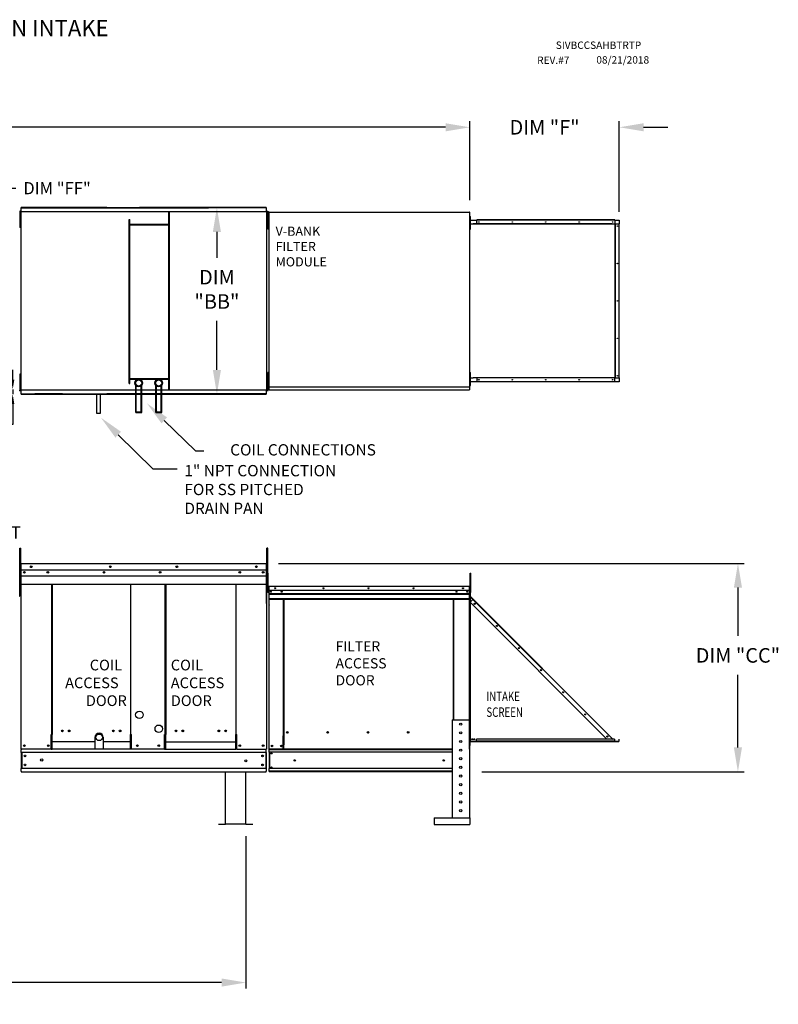
# Model space of a CAD drawing. Units: inches. Extents: x -1 to 974, y -211 to 0.
# Drawn here: x 161 to 254, y -122 to 0 of the extents above; entities that cross this region are included whole.
import ezdxf

# ---------------------------------------------------------------- set-up
doc = ezdxf.new("R2010")
doc.units = ezdxf.units.IN
doc.header["$LTSCALE"] = 4
doc.header["$MEASUREMENT"] = 0
doc.styles.add('BOLD', font='ROMAND.SHX')
doc.styles.add('SLDTEXTSTYLE0', font='txt', dxfattribs={"width": 0.75})
doc.dimstyles.new('MOD', dxfattribs={"dimscale": 1.5, "dimtxt": 1.2, "dimasz": 2, "dimexe": 0.5, "dimexo": 1, "dimgap": 1, "dimtad": 0, "dimtih": 1, "dimtoh": 1, "dimdec": 4, "dimlfac": 1.333333, "dimzin": 0, "dimdsep": 46, "dimtxsty": 'Standard', "dimcen": 0.09, "dimdle": 0.125, "dimadec": 0, "dimazin": 0, "dimtfac": 1, "dimtdec": 4, "dimtix": 1, "dimtofl": 0, "dimtmove": 0, "dimatfit": 3, "dimfxl": 1, "dimfrac": 2, "dimtolj": 1, "dimtzin": 0, "dimarcsym": 0})
doc.dimstyles.get("Standard").update_dxf_attribs({"dimtxt": 1.2, "dimasz": 1, "dimexe": 0.18, "dimexo": 0.0625, "dimgap": 0.09, "dimtad": 0, "dimtih": 1, "dimtoh": 1, "dimzin": 0, "dimdsep": 46, "dimtxsty": 'Standard', "dimcen": 0.09, "dimadec": 0, "dimazin": 0, "dimtfac": 1, "dimtmove": 0, "dimatfit": 3, "dimfxl": 1, "dimtolj": 1, "dimtzin": 0, "dimarcsym": 0})

# ---------------------------------------------------------------- blocks, each defined once
blk = doc.blocks.new('*D16')
at = {"color": 0, "lineweight": -2, "transparency": 16777216}
for p, q in [((84.1, -18.9), (84.1, -12.51)), ((87.1, -13.26), (128.76, -13.26)), ((213.41, -13.26), (141.96, -13.26)), ((216.41, -22.25), (216.41, -12.51))]:
    blk.add_line(p, q, dxfattribs=at)
at = {"color": 0, "transparency": 16777216}
for points in [[(87.1, -12.76), (87.1, -13.76), (84.1, -13.26)], [(213.41, -12.76), (213.41, -13.76), (216.41, -13.26)]]:
    blk.add_solid(points, dxfattribs=at)
at = {"layer": 'DEFPOINTS', "color": 0, "transparency": 16777216}
for p in [(216.41, -13.26), (84.1, -20.4), (216.41, -23.75)]:
    blk.add_point(p, dxfattribs=at)
at = {"color": 0, "transparency": 16777216, "insert": (135.36, -13.26), "char_height": 1.8, "attachment_point": 5}
blk.add_mtext('\\A1;DIM "A"', dxfattribs=at)
blk = doc.blocks.new('*D18')
at = {"color": 0, "lineweight": -2, "transparency": 16777216}
for p, q in [((188.79, -100.77), (188.79, -119.57)), ((60.31, -100.93), (60.31, -119.57)), ((63.31, -118.82), (134.84, -118.82)), ((185.79, -118.82), (148.04, -118.82))]:
    blk.add_line(p, q, dxfattribs=at)
at = {"color": 0, "transparency": 16777216}
for points in [[(63.31, -118.32), (63.31, -119.32), (60.31, -118.82)], [(185.79, -118.32), (185.79, -119.32), (188.79, -118.82)]]:
    blk.add_solid(points, dxfattribs=at)
at = {"layer": 'DEFPOINTS', "color": 0, "transparency": 16777216}
for p in [(60.31, -99.43), (188.79, -99.27), (188.79, -118.82)]:
    blk.add_point(p, dxfattribs=at)
at = {"color": 0, "transparency": 16777216, "insert": (141.44, -118.82), "char_height": 1.8, "attachment_point": 5}
blk.add_mtext('\\A1;DIM "N"', dxfattribs=at)
blk = doc.blocks.new('*D15')
at = {"color": 0, "lineweight": -2, "transparency": 16777216}
for p, q in [((213.41, -13.26), (210.41, -13.26)), ((216.41, -22.25), (216.41, -12.51)), ((234.85, -23.68), (234.85, -12.51)), ((237.85, -13.26), (240.85, -13.26))]:
    blk.add_line(p, q, dxfattribs=at)
at = {"color": 0, "transparency": 16777216}
for points in [[(213.41, -12.76), (213.41, -13.76), (216.41, -13.26)], [(237.85, -12.76), (237.85, -13.76), (234.85, -13.26)]]:
    blk.add_solid(points, dxfattribs=at)
at = {"layer": 'DEFPOINTS', "color": 0, "transparency": 16777216}
for p in [(234.85, -13.26), (216.41, -23.75), (234.85, -25.18)]:
    blk.add_point(p, dxfattribs=at)
at = {"color": 0, "transparency": 16777216, "insert": (225.63, -13.26), "char_height": 1.8, "attachment_point": 5}
blk.add_mtext('\\A1;DIM "F"', dxfattribs=at)
blk = doc.blocks.new('*D13')
at = {"color": 0, "lineweight": -2, "transparency": 16777216}
for p, q in [((189.79, -23.18), (184.46, -23.18)), ((185.21, -26.18), (185.21, -29.36)), ((185.21, -43.2), (185.21, -37.16)), ((189.79, -46.2), (184.46, -46.2))]:
    blk.add_line(p, q, dxfattribs=at)
at = {"color": 0, "transparency": 16777216}
for points in [[(184.71, -26.18), (185.71, -26.18), (185.21, -23.18)], [(184.71, -43.2), (185.71, -43.2), (185.21, -46.2)]]:
    blk.add_solid(points, dxfattribs=at)
at = {"layer": 'DEFPOINTS', "color": 0, "transparency": 16777216}
for p in [(191.29, -23.18), (185.21, -46.2), (191.29, -46.2)]:
    blk.add_point(p, dxfattribs=at)
at = {"color": 0, "transparency": 16777216, "insert": (185.21, -33.26), "char_height": 1.8, "attachment_point": 5}
blk.add_mtext('\\A1;DIM\\P"BB"', dxfattribs=at)
blk = doc.blocks.new('*D14')
at = {"color": 0, "lineweight": -2, "transparency": 16777216}
for p, q in [((192.81, -67.08), (250.23, -67.08)), ((249.48, -70.08), (249.48, -76.04)), ((249.48, -89.8), (249.48, -80.84)), ((217.87, -92.8), (250.23, -92.8))]:
    blk.add_line(p, q, dxfattribs=at)
at = {"color": 0, "transparency": 16777216}
for points in [[(248.98, -70.08), (249.98, -70.08), (249.48, -67.08)], [(248.98, -89.8), (249.98, -89.8), (249.48, -92.8)]]:
    blk.add_solid(points, dxfattribs=at)
at = {"layer": 'DEFPOINTS', "color": 0, "transparency": 16777216}
for p in [(191.31, -67.08), (216.37, -92.8), (249.48, -92.8)]:
    blk.add_point(p, dxfattribs=at)
at = {"color": 0, "transparency": 16777216, "insert": (249.48, -78.44), "char_height": 1.8, "attachment_point": 5}
blk.add_mtext('\\A1;DIM "CC"', dxfattribs=at)
blk = doc.blocks.new('*D37')
at = {"color": 0, "lineweight": -2, "transparency": 16777216}
for p, q in [((159.2, -21.98), (159.2, -20.78)), ((159.2, -20.78), (160.4, -20.78)), ((158.75, -23.77), (159.02, -23.77)), ((159.08, -23.18), (159.02, -23.18)), ((159.2, -23.77), (159.2, -23.18)), ((159.2, -24.97), (159.2, -26.17))]:
    blk.add_line(p, q, dxfattribs=at)
at = {"color": 0, "transparency": 16777216}
for points in [[(159, -21.98), (159.4, -21.98), (159.2, -23.18)], [(159, -24.97), (159.4, -24.97), (159.2, -23.77)]]:
    blk.add_solid(points, dxfattribs=at)
at = {"layer": 'DEFPOINTS', "color": 0, "transparency": 16777216}
for p in [(159.2, -23.77), (160.75, -23.77), (161.08, -23.18)]:
    blk.add_point(p, dxfattribs=at)
at = {"color": 0, "transparency": 16777216, "insert": (165.49, -20.78), "char_height": 1.5, "attachment_point": 5}
blk.add_mtext('\\A1;DIM "FF"', dxfattribs=at)
blk = doc.blocks.new('*D38')
at = {"color": 0, "lineweight": -2, "transparency": 16777216}
for p, q in [((160.02, -44.41), (160.02, -43.21)), ((158.75, -45.61), (159.84, -45.61)), ((160.02, -45.61), (160.02, -46.2)), ((159.08, -46.2), (159.84, -46.2)), ((160.02, -47.4), (160.02, -49.94)), ((160.02, -49.94), (158.82, -49.94))]:
    blk.add_line(p, q, dxfattribs=at)
at = {"color": 0, "transparency": 16777216}
for points in [[(159.82, -44.41), (160.22, -44.41), (160.02, -45.61)], [(159.82, -47.4), (160.22, -47.4), (160.02, -46.2)]]:
    blk.add_solid(points, dxfattribs=at)
at = {"layer": 'DEFPOINTS', "color": 0, "transparency": 16777216}
for p in [(160.02, -45.61), (160.75, -45.61), (161.08, -46.2)]:
    blk.add_point(p, dxfattribs=at)
at = {"color": 0, "transparency": 16777216, "insert": (153.73, -49.94), "char_height": 1.5, "attachment_point": 5}
blk.add_mtext('\\A1;DIM "FF"', dxfattribs=at)

msp = doc.modelspace()

# ---------------------------------------------------------------- linework, layer by layer
at = {"color": 7, "linetype": 'Continuous'}
for p, q in [((160.894796, -23.618123), (160.894796, -23.953761)), ((160.96528, -23.618123), (160.894796, -23.618123)), ((160.894796, -23.953761), (160.894796, -25.296314)), ((160.96528, -23.953761), (160.894796, -23.953761)), ((160.96528, -23.618123), (160.96528, -23.953761)), ((160.96528, -23.953761), (160.96528, -25.296314)), ((161.020217, -24.289399), (160.96528, -24.289399)), ((161.020217, -23.69938), (161.020217, -45.675957)), ((161.076537, -23.69938), (161.020217, -23.69938)), ((161.077378, -23.69938), (161.076537, -23.69938)), ((161.077378, -23.669118), (171.621568, -23.669118)), ((161.077378, -23.669118), (161.077378, -23.69938)), ((161.077378, -23.725438), (161.077378, -23.69938)), ((171.621568, -23.176005), (161.08074, -23.176005)), ((171.621568, -23.176005), (161.08074, -23.176005)), ((171.621568, -23.176005), (161.08074, -23.176005)), ((161.08074, -23.176005), (171.621568, -23.176005)), ((161.08074, -23.227417), (161.08074, -23.176005)), ((161.08074, -23.217061), (171.621568, -23.217061)), ((161.08074, -23.669118), (161.08074, -23.227417)), ((162.746084, -23.176005), (166.17544, -23.176005)), ((166.17544, -23.217061), (162.746084, -23.217061)), ((171.621568, -23.669118), (191.294743, -23.669118)), ((184.179909, -23.176005), (175.678885, -23.176005)), ((175.678885, -23.176005), (191.291381, -23.176005)), ((175.678885, -23.176005), (191.291381, -23.176005)), ((191.291381, -23.176005), (175.678885, -23.176005)), ((191.291381, -23.176005), (175.678885, -23.176005)), ((175.678885, -23.217061), (184.179909, -23.217061)), ((191.291381, -23.217061), (175.678885, -23.217061)), ((179.278461, -45.616553), (179.278461, -23.669118)), ((179.354221, -45.616553), (179.354221, -23.669118)), ((191.291381, -23.176005), (191.291381, -23.227417)), ((191.291381, -23.227417), (191.291381, -23.669118)), ((191.294743, -23.69938), (191.294743, -23.669118)), ((191.294743, -23.725438), (191.294743, -23.69938)), ((191.295584, -23.69938), (191.294743, -23.69938)), ((191.351904, -23.69938), (191.295584, -23.69938)), ((191.351904, -45.675957), (191.351904, -23.69938)), ((191.351904, -24.541943), (191.351904, -24.278129)), ((191.351904, -24.289399), (191.40684, -24.289399)), ((191.40684, -23.618123), (191.40684, -23.953761)), ((191.40684, -23.618123), (191.477324, -23.618123)), ((191.40684, -23.953761), (191.40684, -25.296314)), ((191.40684, -23.953761), (191.477324, -23.953761)), ((191.477324, -23.618123), (191.477324, -23.953761)), ((191.477324, -23.953761), (191.477324, -25.296314)), ((191.560856, -24.259031), (191.505357, -24.259031)), ((191.505357, -24.523313), (191.505357, -24.259031)), ((191.560856, -24.523313), (191.560856, -24.259031)), ((191.594684, -23.751147), (191.594684, -45.278708)), ((191.6464, -23.751147), (191.594684, -23.751147)), ((191.647172, -23.751147), (191.6464, -23.751147)), ((191.647172, -23.72336), (216.353512, -23.72336)), ((191.647172, -23.72336), (191.647172, -23.751147)), ((191.647172, -23.775076), (191.647172, -23.751147)), ((216.353512, -23.751147), (216.353512, -23.72336)), ((216.353512, -23.775076), (216.353512, -23.751147)), ((216.353512, -23.751147), (216.354284, -23.751147)), ((216.406, -23.751147), (216.354284, -23.751147)), ((216.406, -45.278708), (216.406, -23.751147)), ((216.439828, -24.259031), (216.495328, -24.259031)), ((216.439828, -24.523313), (216.439828, -24.259031)), ((216.495328, -24.523313), (216.495328, -24.259031)), ((160.894796, -25.296314), (160.894796, -25.631953)), ((160.96528, -25.296314), (160.894796, -25.296314)), ((160.96528, -24.960676), (161.020217, -24.960676)), ((160.96528, -25.296314), (160.96528, -25.631953)), ((174.380479, -44.878462), (174.380479, -24.631144)), ((174.380479, -24.631144), (174.456239, -24.631144)), ((174.456239, -44.878462), (174.456239, -24.631144)), ((179.278461, -25.26248), (174.456239, -25.26248)), ((179.278461, -25.33824), (174.456239, -25.33824)), ((191.351904, -25.5972), (191.351904, -24.541943)), ((191.40684, -24.960676), (191.351904, -24.960676)), ((191.40684, -25.296314), (191.477324, -25.296314)), ((191.477324, -25.296314), (191.477324, -25.631953)), ((191.560856, -24.523313), (191.505357, -24.523313)), ((191.505357, -25.580443), (191.505357, -24.523313)), ((191.560856, -25.580443), (191.560856, -24.523313)), ((191.594684, -24.80677), (191.560856, -24.80677)), ((191.594684, -25.31616), (191.560856, -25.31616)), ((216.406, -24.80677), (216.439828, -24.80677)), ((216.406, -25.31616), (216.439828, -25.31616)), ((216.439828, -24.68213), (216.426912, -24.68213)), ((216.426912, -24.68213), (216.426912, -24.80677)), ((216.426912, -44.059177), (216.426912, -25.31616)), ((216.439828, -25.580443), (216.439828, -24.523313)), ((216.439828, -24.523313), (216.495328, -24.523313)), ((216.495328, -25.580443), (216.495328, -24.523313)), ((216.495328, -24.718209), (217.254043, -24.718209)), ((216.495328, -25.181855), (216.827073, -25.181855)), ((233.934585, -25.181855), (216.827073, -25.181855)), ((216.827073, -25.181855), (216.827073, -25.217934)), ((233.960097, -25.217934), (216.827073, -25.217934)), ((234.289848, -24.68213), (217.254043, -24.68213)), ((217.254043, -24.701516), (217.254043, -24.68213)), ((234.289848, -24.701516), (217.254043, -24.701516)), ((217.254043, -24.718209), (217.254043, -24.701516)), ((234.289848, -24.718209), (217.254043, -24.718209)), ((217.254043, -25.181855), (217.254043, -24.718209)), ((233.946389, -25.184547), (233.944256, -25.184547)), ((233.946389, -25.181855), (233.960097, -25.181855)), ((233.946389, -25.185949), (233.946389, -25.181855)), ((233.960097, -25.217934), (233.960097, -25.181855)), ((233.960097, -25.181855), (234.335982, -25.181855)), ((234.289848, -24.701516), (234.289848, -24.68213)), ((234.289848, -24.701516), (234.289848, -24.718209)), ((234.289848, -24.718209), (234.814258, -24.718209)), ((234.289848, -24.718209), (234.289848, -25.181855)), ((234.335982, -25.181855), (234.335982, -44.193482)), ((234.347786, -25.181855), (234.335982, -25.181855)), ((234.347786, -44.193482), (234.347786, -25.181855)), ((234.347786, -25.181855), (234.814258, -25.181855)), ((234.814258, -24.718209), (234.814258, -25.181855)), ((234.814258, -44.193482), (234.814258, -25.181855)), ((234.814258, -25.181855), (234.830951, -25.181855)), ((234.830951, -44.193482), (234.830951, -25.181855)), ((234.830951, -25.181855), (234.850337, -25.181855)), ((234.850337, -44.193482), (234.850337, -25.181855)), ((160.96528, -25.631953), (160.894796, -25.631953)), ((191.351904, -25.861014), (191.351904, -25.5972)), ((191.40684, -25.631953), (191.477324, -25.631953)), ((191.505357, -25.844725), (191.505357, -25.580443)), ((191.560856, -25.580443), (191.505357, -25.580443)), ((191.560856, -25.844725), (191.505357, -25.844725)), ((191.560856, -25.844725), (191.560856, -25.580443)), ((216.439828, -25.844725), (216.439828, -25.580443)), ((216.439828, -25.580443), (216.495328, -25.580443)), ((216.439828, -25.844725), (216.495328, -25.844725)), ((216.495328, -25.844725), (216.495328, -25.580443)), ((160.894796, -43.743384), (160.894796, -44.079023)), ((160.96528, -43.743384), (160.894796, -43.743384)), ((191.351904, -43.779378), (191.351904, -43.515564)), ((191.40684, -43.743384), (191.477324, -43.743384)), ((191.477324, -43.743384), (191.477324, -44.079023)), ((191.560856, -43.530612), (191.505357, -43.530612)), ((191.505357, -43.794894), (191.505357, -43.530612)), ((191.560856, -43.794894), (191.560856, -43.530612)), ((216.439828, -43.530612), (216.495328, -43.530612)), ((216.439828, -43.794894), (216.439828, -43.530612)), ((216.495328, -43.794894), (216.495328, -43.530612)), ((160.894796, -44.079023), (160.894796, -45.421576)), ((160.96528, -44.079023), (160.894796, -44.079023)), ((160.96528, -44.079023), (160.96528, -45.421576)), ((161.020217, -44.414661), (160.96528, -44.414661)), ((174.380479, -44.878462), (174.456239, -44.878462)), ((174.456239, -44.278122), (179.278461, -44.278122)), ((174.456239, -44.353882), (179.278461, -44.353882)), ((191.351904, -44.834635), (191.351904, -43.779378)), ((191.351904, -44.414661), (191.40684, -44.414661)), ((191.351904, -45.098449), (191.351904, -44.834635)), ((191.40684, -44.079023), (191.40684, -45.421576)), ((191.40684, -44.079023), (191.477324, -44.079023)), ((191.407305, -44.834635), (191.407305, -43.779378)), ((191.407305, -45.098449), (191.407305, -44.834635)), ((191.477324, -44.079023), (191.477324, -45.421576)), ((191.560856, -43.794894), (191.505357, -43.794894)), ((191.505357, -44.852024), (191.505357, -43.794894)), ((191.505357, -45.116306), (191.505357, -44.852024)), ((191.560856, -44.852024), (191.505357, -44.852024)), ((191.560856, -44.852024), (191.560856, -43.794894)), ((191.560856, -44.059177), (191.594684, -44.059177)), ((191.594684, -44.587741), (191.560856, -44.587741)), ((191.560856, -45.116306), (191.560856, -44.852024)), ((216.439828, -44.059177), (216.406, -44.059177)), ((216.406, -44.587741), (216.439828, -44.587741)), ((216.426912, -44.693207), (216.426912, -44.587741)), ((216.439828, -44.693207), (216.426912, -44.693207)), ((216.439828, -43.794894), (216.495328, -43.794894)), ((216.439828, -44.852024), (216.439828, -43.794894)), ((216.439828, -45.116306), (216.439828, -44.852024)), ((216.439828, -44.852024), (216.495328, -44.852024)), ((216.495328, -44.852024), (216.495328, -43.794894)), ((216.495328, -44.193482), (216.827073, -44.193482)), ((217.254043, -44.657128), (216.495328, -44.657128)), ((216.495328, -45.116306), (216.495328, -44.852024)), ((216.827073, -44.157403), (233.960097, -44.157403)), ((216.827073, -44.193482), (216.827073, -44.157403)), ((233.934585, -44.193482), (216.827073, -44.193482)), ((217.254043, -44.193482), (217.254043, -44.657128)), ((234.289848, -44.657128), (217.254043, -44.657128)), ((217.254043, -44.657128), (217.254043, -44.673821)), ((234.289848, -44.673821), (217.254043, -44.673821)), ((217.254043, -44.673821), (217.254043, -44.693207)), ((234.289848, -44.693207), (217.254043, -44.693207)), ((233.946389, -44.190789), (233.944256, -44.190789)), ((233.946389, -44.193482), (233.946389, -44.189388)), ((233.946389, -44.193482), (233.960097, -44.193482)), ((233.960097, -44.157403), (233.960097, -44.193482)), ((234.335982, -44.193482), (233.960097, -44.193482)), ((234.289848, -44.657128), (234.289848, -44.193482)), ((234.289848, -44.673821), (234.289848, -44.657128)), ((234.814258, -44.657128), (234.289848, -44.657128)), ((234.289848, -44.673821), (234.289848, -44.693207)), ((234.335982, -44.193482), (234.347786, -44.193482)), ((234.347786, -44.193482), (234.814258, -44.193482)), ((234.830951, -44.193482), (234.814258, -44.193482)), ((234.814258, -44.193482), (234.814258, -44.657128)), ((234.830951, -44.193482), (234.850337, -44.193482)), ((160.894796, -45.421576), (160.894796, -45.757214)), ((160.96528, -45.421576), (160.894796, -45.421576)), ((160.96528, -45.757214), (160.894796, -45.757214)), ((160.96528, -45.085937), (161.020217, -45.085937)), ((160.96528, -45.421576), (160.96528, -45.757214)), ((161.020217, -45.675957), (161.076537, -45.675957)), ((161.077378, -45.675957), (161.076537, -45.675957)), ((161.077378, -45.649899), (161.077378, -45.675957)), ((161.077378, -45.675957), (161.077378, -45.706219)), ((171.621568, -45.706219), (161.077378, -45.706219)), ((161.08074, -46.14792), (161.08074, -45.706219)), ((161.08074, -46.199331), (161.08074, -46.14792)), ((161.08074, -46.158276), (171.621568, -46.158276)), ((166.17544, -46.158276), (162.746084, -46.158276)), ((191.294743, -45.706219), (171.621568, -45.706219)), ((191.291381, -46.158276), (171.621568, -46.158276)), ((175.191883, -48.445707), (175.191883, -45.102709)), ((175.267643, -48.369947), (175.267643, -45.181541)), ((175.678885, -46.158276), (184.179909, -46.158276)), ((175.860573, -48.369947), (175.860573, -45.181541)), ((175.936334, -48.445707), (175.936334, -45.102709)), ((177.663914, -48.445707), (177.663914, -45.102709)), ((177.739674, -48.369947), (177.739674, -45.181541)), ((178.332605, -48.369947), (178.332605, -45.181541)), ((178.408365, -48.445707), (178.408365, -45.102709)), ((191.291381, -45.706219), (191.291381, -46.14792)), ((191.291381, -46.14792), (191.291381, -46.199331)), ((191.294743, -45.649899), (191.294743, -45.675957)), ((191.294743, -45.706219), (191.294743, -45.675957)), ((191.295584, -45.675957), (191.294743, -45.675957)), ((191.295584, -45.675957), (191.351904, -45.675957)), ((191.40684, -45.085937), (191.351904, -45.085937)), ((191.40684, -45.421576), (191.40684, -45.757214)), ((191.40684, -45.421576), (191.477324, -45.421576)), ((191.40684, -45.757214), (191.477324, -45.757214)), ((191.477324, -45.421576), (191.477324, -45.757214)), ((191.560856, -45.116306), (191.505357, -45.116306)), ((191.594684, -45.278708), (191.6464, -45.278708)), ((191.647172, -45.278708), (191.6464, -45.278708)), ((191.647172, -45.25478), (191.647172, -45.278708)), ((191.647172, -45.278708), (191.647172, -45.306496)), ((191.647172, -45.306496), (216.353512, -45.306496)), ((191.647172, -45.306496), (191.647172, -45.328338)), ((191.647172, -45.604768), (191.647172, -45.306496)), ((191.647172, -45.651977), (191.647172, -45.604768)), ((191.647172, -45.651977), (216.353512, -45.651977)), ((216.353512, -45.25478), (216.353512, -45.278708)), ((216.354284, -45.278708), (216.353512, -45.278708)), ((216.353512, -45.306496), (216.353512, -45.278708)), ((216.353512, -45.328338), (216.353512, -45.306496)), ((216.353512, -45.306496), (216.353512, -45.604768)), ((216.353512, -45.604768), (216.353512, -45.651977)), ((216.354284, -45.278708), (216.406, -45.278708)), ((216.439828, -45.116306), (216.495328, -45.116306)), ((171.621568, -46.199331), (161.08074, -46.199331)), ((171.621568, -46.199331), (161.08074, -46.199331)), ((161.08074, -46.199331), (171.621568, -46.199331)), ((162.746084, -46.199331), (166.17544, -46.199331)), ((184.179909, -46.199331), (175.678885, -46.199331)), ((175.678885, -46.199331), (191.291381, -46.199331)), ((175.678885, -46.199331), (191.291381, -46.199331)), ((191.291381, -46.199331), (175.678885, -46.199331)), ((175.191883, -48.445707), (175.936334, -48.445707)), ((175.267643, -48.369947), (175.860573, -48.369947)), ((177.663914, -48.445707), (178.408365, -48.445707)), ((177.739674, -48.369947), (178.332605, -48.369947)), ((161.011035, -67.139494), (161.011035, -72.035133)), ((161.041296, -67.139494), (161.041296, -72.035133)), ((161.068195, -67.143697), (161.041296, -67.143697)), ((161.068195, -67.083174), (161.067355, -67.083174)), ((161.068195, -67.113436), (161.067355, -67.113436)), ((161.068195, -67.083174), (168.19515, -67.083174)), ((161.068195, -67.089565), (161.068195, -67.083174)), ((161.068195, -67.089565), (161.068195, -67.139494)), ((161.068195, -67.923771), (161.068195, -67.139494)), ((168.19515, -67.923771), (161.068195, -67.923771)), ((161.071558, -68.579947), (161.071558, -67.923771)), ((168.19515, -67.083174), (191.308421, -67.083174)), ((191.308421, -67.923771), (168.19515, -67.923771)), ((191.305059, -67.923771), (191.305059, -68.579947)), ((191.309262, -67.083174), (191.308421, -67.083174)), ((191.308421, -67.089565), (191.308421, -67.083174)), ((191.308421, -67.139494), (191.308421, -67.089565)), ((191.309262, -67.113436), (191.308421, -67.113436)), ((191.308421, -67.923771), (191.308421, -67.139494)), ((191.33532, -67.143697), (191.308421, -67.143697)), ((191.33532, -72.035133), (191.33532, -67.139494)), ((191.365582, -72.035133), (191.365582, -67.139494)), ((160.839395, -68.740708), (160.894796, -68.740708)), ((160.839395, -69.004522), (160.894796, -69.004522)), ((160.894796, -69.004522), (160.894796, -68.740708)), ((160.894796, -71.115036), (160.894796, -69.004522)), ((161.071558, -68.605906), (161.071558, -68.579947)), ((161.071558, -68.645116), (161.071558, -68.605906)), ((161.071558, -68.701222), (161.071558, -68.645116)), ((161.071558, -69.594578), (161.071558, -68.701222)), ((191.305059, -68.579947), (191.305059, -68.605906)), ((191.305059, -68.605906), (191.305059, -68.645116)), ((191.305059, -68.645116), (191.305059, -68.701222)), ((191.305059, -68.701222), (191.305059, -69.594578)), ((191.537319, -68.307888), (191.48182, -68.307888)), ((191.48182, -68.57217), (191.48182, -68.307888)), ((191.537319, -68.57217), (191.48182, -68.57217)), ((191.48182, -70.68643), (191.48182, -68.57217)), ((191.537319, -68.57217), (191.537319, -68.307888)), ((191.537319, -70.68643), (191.537319, -68.57217)), ((216.464137, -68.57217), (216.464137, -68.307888)), ((216.464137, -68.307888), (216.519636, -68.307888)), ((216.464137, -68.57217), (216.519636, -68.57217)), ((216.464137, -70.68643), (216.464137, -68.57217)), ((216.519636, -68.57217), (216.519636, -68.307888)), ((216.519636, -70.68643), (216.519636, -68.57217)), ((161.071558, -69.594578), (161.071558, -69.650898)), ((161.071558, -69.650898), (168.19515, -69.650898)), ((164.834492, -88.191104), (164.834492, -69.650898)), ((164.886609, -69.650898), (164.886609, -88.221365)), ((168.19515, -69.650898), (176.414717, -69.650898)), ((174.535642, -69.650898), (174.535642, -88.221365)), ((174.588309, -88.191104), (174.588172, -69.650898)), ((176.414717, -69.650898), (191.305059, -69.650898)), ((178.84222, -88.191104), (178.842357, -69.650898)), ((178.894887, -69.650898), (178.894887, -88.221365)), ((187.553052, -69.650898), (187.553052, -88.221365)), ((187.605169, -88.191104), (187.605169, -69.650898)), ((191.305059, -69.650898), (191.305059, -69.594578)), ((191.537319, -70.091795), (191.590176, -70.091795)), ((191.594684, -69.954273), (191.594684, -71.478736)), ((191.622472, -69.954273), (191.622472, -71.478736)), ((191.647172, -69.902557), (191.6464, -69.902557)), ((191.647172, -69.930345), (191.6464, -69.930345)), ((191.647172, -69.902557), (216.354284, -69.902557)), ((191.647172, -69.908426), (191.647172, -69.902557)), ((191.647172, -69.908426), (191.647172, -69.954273)), ((191.647172, -71.249184), (191.647172, -69.954273)), ((216.353512, -70.419474), (191.647172, -70.419474)), ((216.353512, -69.908426), (216.354284, -69.902557)), ((216.353512, -69.954273), (216.353512, -69.908426)), ((216.353512, -69.954273), (216.353512, -71.249184)), ((216.354284, -69.902557), (216.354284, -69.902557)), ((216.354284, -69.930345), (216.354284, -69.930345)), ((216.378213, -71.478736), (216.378213, -69.954273)), ((216.406, -71.478736), (216.406, -69.954273)), ((216.464137, -70.091795), (216.411281, -70.091795)), ((160.839395, -71.115036), (160.894796, -71.115036)), ((191.537319, -70.68643), (191.48182, -70.68643)), ((191.590176, -70.620359), (191.537319, -70.620359)), ((191.622472, -71.478736), (191.594684, -71.478736)), ((191.622472, -71.478736), (191.622472, -89.999229)), ((191.647172, -70.832075), (216.353512, -70.832075)), ((216.353512, -70.848398), (191.647172, -70.848398)), ((191.647172, -70.873053), (216.353512, -70.873053)), ((216.353512, -70.908332), (191.647172, -70.908332)), ((191.647172, -71.249184), (191.647172, -71.273021)), ((191.647172, -71.309186), (191.647172, -71.273021)), ((191.647172, -71.360705), (191.647172, -71.309186)), ((191.647172, -72.181031), (191.647172, -71.360705)), ((216.353512, -71.470071), (191.647172, -71.470071)), ((191.647172, -71.505485), (216.353512, -71.505485)), ((193.435214, -88.367474), (193.435214, -71.505485)), ((193.483457, -71.505485), (193.483457, -88.339686)), ((214.40027, -86.40371), (214.40027, -71.505485)), ((214.448512, -86.40371), (214.448512, -71.505485)), ((216.353512, -71.273021), (216.353512, -71.249184)), ((216.353512, -71.273021), (216.353512, -71.309186)), ((216.353512, -71.309186), (216.353512, -71.360705)), ((216.353512, -71.360705), (216.353512, -72.181031)), ((216.378213, -89.999229), (216.378213, -71.478736)), ((216.378213, -71.478736), (216.406, -71.478736)), ((216.430667, -70.620359), (216.411281, -70.620359)), ((216.411281, -70.620359), (216.464137, -70.620359)), ((216.431808, -70.620359), (216.411281, -70.620359)), ((216.411281, -70.620359), (216.411281, -71.12291)), ((216.430667, -71.12291), (216.411281, -71.12291)), ((216.411281, -71.180849), (216.411281, -89.043785)), ((216.430667, -71.180849), (216.411281, -71.180849)), ((216.421848, -71.148422), (216.435556, -71.134714)), ((216.421848, -71.148422), (216.797733, -71.524308)), ((216.430667, -70.620359), (216.430667, -71.12291)), ((216.430667, -71.180849), (216.430667, -89.043785)), ((216.437489, -71.180849), (216.430667, -71.180849)), ((216.430667, -71.891374), (216.785929, -71.536112)), ((216.435556, -71.134714), (216.811441, -71.5106)), ((216.44736, -71.197542), (216.437489, -71.180849)), ((216.44736, -71.197542), (216.44736, -71.197542)), ((216.44736, -71.874681), (216.44736, -71.197542)), ((216.785929, -71.536112), (216.44736, -71.197542)), ((216.464137, -70.68643), (216.519636, -70.68643)), ((216.785929, -71.536112), (216.797733, -71.524308)), ((233.918954, -88.669136), (216.785929, -71.536112)), ((216.797733, -71.524308), (216.811441, -71.5106)), ((233.944466, -88.643624), (216.811441, -71.5106)), ((161.041296, -72.035133), (161.011035, -72.035133)), ((161.041296, -72.035133), (161.041296, -89.999229)), ((191.33532, -72.035133), (191.33532, -89.999229)), ((191.33532, -72.035133), (191.365582, -72.035133)), ((191.647172, -72.181031), (191.647172, -72.232747)), ((216.353512, -72.232747), (216.353512, -72.181031)), ((216.430667, -71.891374), (233.313828, -88.774536)), ((216.44736, -89.043774), (216.44736, -71.908068)), ((214.217391, -86.40371), (216.350425, -86.40371)), ((214.217391, -86.40371), (214.217391, -98.502479)), ((216.350425, -86.40371), (216.350425, -98.502479)), ((164.778172, -89.999229), (164.778172, -88.191104)), ((164.834492, -88.191104), (164.778172, -88.191104)), ((164.886609, -88.191104), (164.834492, -88.191104)), ((164.886609, -89.47804), (164.886609, -88.221365)), ((174.588309, -88.191104), (174.535642, -88.191104)), ((174.535642, -89.47804), (174.535642, -88.221365)), ((174.588309, -88.191104), (174.670979, -88.191104)), ((174.670979, -90.02949), (174.670979, -88.191104)), ((178.75955, -90.02949), (178.75955, -88.191104)), ((178.84222, -88.191104), (178.75955, -88.191104)), ((178.84222, -88.191104), (178.894887, -88.191104)), ((178.894887, -89.47804), (178.894887, -88.221365)), ((187.553052, -88.191104), (187.605169, -88.191104)), ((187.553052, -89.47804), (187.553052, -88.221365)), ((187.605169, -88.191104), (187.661489, -88.191104)), ((187.661489, -89.999229), (187.661489, -88.191104)), ((193.383498, -88.367474), (193.435214, -88.367474)), ((193.383498, -89.999229), (193.383498, -88.367474)), ((193.435214, -88.367474), (193.483457, -88.367474)), ((193.483457, -88.339686), (193.535173, -88.339686)), ((193.483457, -88.339686), (193.483457, -89.492859)), ((193.990968, -87.96857), (193.990968, -87.925028)), ((233.813553, -88.774536), (233.918954, -88.669136)), ((233.930758, -88.657332), (233.918954, -88.669136)), ((234.024354, -88.774536), (233.918954, -88.669136)), ((233.930758, -88.657332), (233.944466, -88.643624)), ((233.930758, -88.657332), (234.047962, -88.774536)), ((233.944466, -88.643624), (234.075378, -88.774536)), ((164.886609, -89.49479), (164.886609, -89.47804)), ((164.886609, -89.936968), (164.886609, -89.49479)), ((174.535642, -89.47804), (174.535642, -89.49479)), ((174.535642, -90.02949), (174.535642, -89.49479)), ((178.894887, -89.47804), (178.894887, -89.49479)), ((178.894887, -90.02949), (178.894887, -89.49479)), ((187.553052, -89.49479), (187.553052, -89.47804)), ((187.553052, -89.936968), (187.553052, -89.49479)), ((193.483457, -89.508239), (193.483457, -89.492859)), ((193.483457, -89.91427), (193.483457, -89.508239)), ((193.483457, -89.999229), (193.483457, -89.91427)), ((216.430667, -89.043785), (216.411281, -89.043785)), ((216.430667, -89.079864), (216.411281, -89.079864)), ((216.411281, -89.582281), (216.411281, -89.079864)), ((216.430667, -89.582281), (216.411281, -89.582281)), ((216.430667, -89.043785), (216.44736, -89.043785)), ((216.430667, -89.582281), (216.430667, -89.079864)), ((216.44736, -89.043785), (234.798627, -89.043785)), ((216.44736, -89.076094), (216.44736, -89.043785)), ((216.44736, -89.076094), (234.798627, -89.076094)), ((234.274217, -88.774536), (217.238412, -88.774536)), ((217.238412, -89.007705), (217.238412, -88.774536)), ((234.274217, -89.007705), (217.238412, -89.007705)), ((217.238412, -89.043785), (217.238412, -89.007705)), ((234.274217, -89.043785), (217.238412, -89.043785)), ((234.274217, -88.774536), (234.274217, -89.007705)), ((234.274217, -88.973375), (234.320351, -89.019509)), ((234.274217, -89.000791), (234.306643, -89.033217)), ((234.274217, -89.007705), (234.274217, -89.043785)), ((234.306643, -89.033217), (234.320351, -89.019509)), ((234.332155, -89.024399), (234.332155, -89.043785)), ((234.332155, -89.024399), (234.798627, -89.024399)), ((234.798627, -89.024399), (234.798627, -89.043785)), ((234.798627, -89.076094), (234.798627, -89.043785)), ((234.81532, -88.774536), (234.834706, -88.774536)), ((234.81532, -89.007705), (234.81532, -88.774536)), ((234.81532, -89.007705), (234.834706, -89.007705)), ((234.834706, -89.007705), (234.834706, -88.774536)), ((170.168942, -89.999229), (161.041296, -89.999229)), ((161.041296, -89.999229), (161.097616, -89.999229)), ((161.071558, -89.999229), (161.071558, -90.088332)), ((161.071558, -90.419527), (161.071558, -90.088332)), ((161.071558, -90.419527), (161.071558, -92.38222)), ((191.305059, -90.419527), (161.134603, -90.419527)), ((161.134603, -90.419527), (161.134603, -92.38222)), ((164.778172, -89.999229), (164.886609, -89.999229)), ((164.886609, -89.936968), (164.886609, -90.02949)), ((174.670979, -90.02949), (164.886609, -90.02949)), ((178.75955, -89.999229), (171.185737, -89.999229)), ((178.75955, -90.02949), (187.553052, -90.02949)), ((187.553052, -89.936968), (187.553052, -90.02949)), ((187.661489, -89.999229), (187.553052, -89.999229)), ((187.661489, -89.999229), (191.279, -89.999229)), ((191.242014, -90.419527), (191.242014, -92.38222)), ((191.279, -89.999229), (191.33532, -89.999229)), ((191.305059, -90.088332), (191.305059, -89.999229)), ((191.305059, -90.419527), (191.305059, -90.088332)), ((191.305059, -90.419527), (191.305059, -92.38222)), ((193.383498, -89.999229), (191.622472, -89.999229)), ((191.641467, -89.999229), (191.641467, -90.070986)), ((191.641467, -90.070986), (214.217391, -90.070986)), ((191.641467, -90.39495), (191.641467, -90.070986)), ((214.217391, -90.39495), (191.641467, -90.39495)), ((191.641467, -90.39495), (191.641467, -92.406797)), ((191.696868, -90.39495), (191.696868, -92.406797)), ((191.713224, -90.39495), (191.713224, -92.406797)), ((193.383498, -89.999229), (193.483457, -89.999229)), ((214.217391, -89.999229), (193.483457, -89.999229)), ((161.071558, -92.713415), (161.071558, -92.38222)), ((161.071558, -92.713415), (161.071558, -92.802518)), ((191.305059, -92.38222), (161.134603, -92.38222)), ((186.25431, -99.240995), (186.25431, -92.814507)), ((188.791315, -99.240995), (188.791315, -92.814507)), ((191.305059, -92.38222), (191.305059, -92.713415)), ((191.305059, -92.802518), (191.305059, -92.713415)), ((214.217391, -92.406797), (191.641467, -92.406797)), ((191.641467, -92.730761), (191.641467, -92.406797)), ((214.217391, -92.730761), (191.641467, -92.730761)), ((191.641467, -92.730761), (191.641467, -92.802518)), ((213.442279, -92.802518), (191.641467, -92.802518)), ((214.217391, -92.802518), (213.442279, -92.802518)), ((185.398493, -99.254103), (185.398493, -99.274399)), ((185.398493, -99.254103), (186.241202, -99.254103)), ((185.398493, -99.274399), (186.241202, -99.274399)), ((186.241202, -99.254103), (186.241202, -99.274399)), ((186.25431, -99.240995), (188.791315, -99.240995)), ((186.25431, -99.254103), (186.25431, -99.240995)), ((188.791315, -99.254103), (186.25431, -99.254103)), ((186.25431, -99.254103), (186.25431, -99.274399)), ((188.791315, -99.274399), (186.25431, -99.274399)), ((188.791315, -99.240995), (188.791315, -99.254103)), ((188.791315, -99.254103), (188.791315, -99.274399)), ((188.804423, -99.254103), (189.647131, -99.254103)), ((188.804423, -99.254103), (188.804423, -99.274399)), ((188.804423, -99.274399), (189.647131, -99.274399)), ((189.647131, -99.254103), (189.647131, -99.274399)), ((212.015034, -98.502479), (216.414416, -98.502479)), ((212.015034, -98.502479), (212.015034, -99.302366)), ((212.015034, -99.302366), (216.414416, -99.302366)), ((216.414416, -98.502479), (216.414416, -99.302366))]:
    msp.add_line(p, q, dxfattribs=at)
for p, q in [((171.621568, -23.176005), (175.678885, -23.176005)), ((171.621568, -23.217061), (175.678885, -23.217061)), ((191.40684, -25.296314), (191.40684, -25.631953)), ((160.96528, -43.743384), (160.96528, -44.079023)), ((191.40684, -43.743384), (191.40684, -44.079023)), ((170.365425, -46.151141), (170.365425, -48.52886)), ((170.830378, -48.52886), (170.830378, -46.151141)), ((171.621568, -46.199331), (175.678885, -46.199331)), ((175.85943, -48.445707), (175.85943, -46.199331)), ((170.365425, -48.52886), (170.830378, -48.52886)), ((178.718005, -49.435694), (182.548481, -53.194889)), ((173.040107, -51.203391), (177.304815, -55.398213)), ((182.548481, -53.194889), (183.597181, -53.194035)), ((177.304815, -55.398213), (180.304815, -55.398213)), ((160.894796, -68.920829), (160.894796, -65.203928)), ((160.894796, -65.203928), (161.011035, -65.203928)), ((160.894796, -65.616917), (161.011035, -65.616917)), ((161.011035, -67.139494), (161.011035, -65.203928)), ((191.48182, -65.203928), (191.365582, -65.203928)), ((191.365582, -67.139494), (191.365582, -65.203928)), ((191.48182, -68.920829), (191.48182, -65.203928)), ((160.894796, -68.920829), (161.011035, -68.920829)), ((161.071558, -68.611278), (191.305059, -68.611278)), ((191.48182, -68.920829), (191.365582, -68.920829)), ((170.168942, -89.090828), (164.886609, -89.090828)), ((174.535642, -89.090828), (171.185737, -89.090828)), ((178.894887, -89.090828), (187.553052, -89.090828)), ((216.378213, -89.999229), (216.350425, -89.999229)), ((161.071558, -92.802518), (191.305059, -92.802518))]:
    msp.add_line(p, q)
at = {"color": 7}
for p, q in [((170.168942, -88.552293), (170.168942, -90.02949)), ((171.185737, -88.552293), (171.185737, -90.02949))]:
    msp.add_line(p, q, dxfattribs=at)
at = {"color": 7, "linetype": 'Continuous', "flags": 128}
for points in [[(233.946389, -25.185949), (233.945009, -25.185004), (233.943591, -25.184177), (233.94214, -25.183473), (233.940662, -25.182893), (233.939162, -25.18244), (233.937646, -25.182115), (233.936118, -25.18192), (233.934585, -25.181855)], [(233.960097, -25.217934), (233.959861, -25.213035), (233.959156, -25.208226), (233.957996, -25.203597), (233.956403, -25.199233), (233.954405, -25.195217), (233.95204, -25.191621), (233.949351, -25.188512), (233.946389, -25.185949)], [(233.934585, -44.193482), (233.936118, -44.193417), (233.937646, -44.193221), (233.939162, -44.192897), (233.940662, -44.192443), (233.94214, -44.191864), (233.943591, -44.191159), (233.945009, -44.190333), (233.946389, -44.189388)], [(233.946389, -44.189388), (233.949351, -44.186824), (233.95204, -44.183716), (233.954405, -44.18012), (233.956403, -44.176103), (233.957996, -44.17174), (233.959156, -44.167111), (233.959861, -44.162302), (233.960097, -44.157403)]]:
    msp.add_lwpolyline(points, dxfattribs=at)
at = {"color": 7, "linetype": 'Continuous'}
for centre, radius in [((217.523214, -24.951378), 0.035002), ((221.64756, -24.951378), 0.035002), ((225.771907, -24.951378), 0.035002), ((229.896253, -24.951378), 0.035002), ((234.0206, -24.951378), 0.035002), ((234.61012, -25.451103), 0.035002), ((234.61012, -30.069386), 0.035002), ((234.61012, -34.687668), 0.035002), ((234.61012, -39.305951), 0.035002), ((175.564108, -44.820808), 0.466926), ((175.564108, -44.820808), 0.372225), ((178.03614, -44.820808), 0.466926), ((178.03614, -44.820808), 0.372225), ((217.523214, -44.423959), 0.035002), ((221.64756, -44.423959), 0.035002), ((225.771907, -44.423959), 0.035002), ((229.896253, -44.423959), 0.035002), ((234.0206, -44.423959), 0.035002), ((234.61012, -43.924234), 0.035002), ((162.302192, -67.503473), 0.105075), ((162.302192, -67.503473), 0.054639), ((172.057151, -67.503473), 0.105075), ((172.057151, -67.503473), 0.054639), ((180.268106, -67.503473), 0.105075), ((180.268106, -67.503473), 0.054639), ((190.074424, -67.503473), 0.105075), ((190.074424, -67.503473), 0.054639), ((161.461595, -68.183526), 0.105075), ((161.461595, -68.183526), 0.054639), ((164.351148, -68.183526), 0.105075), ((164.351148, -68.183526), 0.054639), ((171.280316, -68.183526), 0.105075), ((171.280316, -68.183526), 0.054639), ((178.19805, -68.183526), 0.105075), ((178.19805, -68.183526), 0.054639), ((188.025468, -68.183526), 0.105075), ((188.025468, -68.183526), 0.054639), ((190.915021, -68.183526), 0.105075), ((190.915021, -68.183526), 0.054639), ((192.400477, -70.155191), 0.066071), ((192.400477, -70.155191), 0.034357), ((198.346257, -70.155191), 0.066071), ((198.346257, -70.155191), 0.034357), ((203.905703, -70.155191), 0.066071), ((203.905703, -70.155191), 0.034357), ((209.465149, -70.155191), 0.066071), ((209.465149, -70.155191), 0.034357), ((215.561316, -70.155191), 0.066071), ((215.561316, -70.155191), 0.034357), ((191.871912, -70.582807), 0.066071), ((191.871912, -70.582807), 0.034357), ((193.193325, -70.582807), 0.066071), ((193.193325, -70.582807), 0.034357), ((214.768469, -70.582807), 0.066071), ((214.768469, -70.582807), 0.034357), ((216.089881, -70.582807), 0.066071), ((216.089881, -70.582807), 0.034357), ((217.001515, -72.081448), 0.067312), ((217.001515, -72.081448), 0.035002), ((219.730146, -74.81008), 0.067312), ((219.730146, -74.81008), 0.035002), ((222.458778, -77.538711), 0.067312), ((222.458778, -77.538711), 0.035002), ((225.187409, -80.267342), 0.067312), ((225.187409, -80.267342), 0.035002), ((227.916041, -82.995974), 0.067312), ((227.916041, -82.995974), 0.035002), ((230.644672, -85.724605), 0.067312), ((230.644672, -85.724605), 0.035002), ((215.283908, -86.931133), 0.133315), ((166.147505, -87.76408), 0.105075), ((166.147505, -87.76408), 0.081538), ((166.988102, -87.76408), 0.105075), ((166.988102, -87.76408), 0.081538), ((170.677339, -88.552293), 0.405286), ((172.434149, -87.76408), 0.105075), ((172.434149, -87.76408), 0.081538), ((173.274746, -87.76408), 0.105075), ((173.274746, -87.76408), 0.081538), ((180.155783, -87.76408), 0.105075), ((180.155783, -87.76408), 0.081538), ((180.99638, -87.76408), 0.105075), ((180.99638, -87.76408), 0.081538), ((185.451559, -87.76408), 0.105075), ((185.451559, -87.76408), 0.081538), ((186.292156, -87.76408), 0.105075), ((186.292156, -87.76408), 0.081538), ((193.896971, -87.946799), 0.096485), ((198.866799, -87.946799), 0.096485), ((203.836626, -87.946799), 0.096485), ((208.806454, -87.946799), 0.096485), ((215.283908, -87.99765), 0.133315), ((233.373304, -88.453237), 0.067312), ((233.373304, -88.453237), 0.035002), ((161.461595, -89.57893), 0.105075), ((161.461595, -89.57893), 0.054639), ((164.414193, -89.57893), 0.105075), ((164.414193, -89.57893), 0.054639), ((175.394983, -89.57893), 0.105075), ((175.394983, -89.57893), 0.054639), ((178.035546, -89.57893), 0.105075), ((178.035546, -89.57893), 0.054639), ((188.025468, -89.57893), 0.105075), ((188.025468, -89.57893), 0.054639), ((190.915021, -89.57893), 0.105075), ((190.915021, -89.57893), 0.054639), ((192.008412, -89.613289), 0.096485), ((192.008412, -89.613289), 0.050172), ((193.166232, -89.613289), 0.096485), ((193.166232, -89.613289), 0.050172), ((215.283908, -89.064167), 0.133315), ((216.717147, -88.793922), 0.067312), ((216.717147, -88.793922), 0.035002), ((216.955162, -88.793922), 0.067312), ((216.955162, -88.793922), 0.035002), ((161.534307, -90.849493), 0.105075), ((161.534307, -90.849493), 0.054639), ((190.84231, -90.849493), 0.105075), ((190.84231, -90.849493), 0.054639), ((191.943534, -90.532925), 0.065954), ((191.943534, -90.532925), 0.034296), ((215.283908, -90.130683), 0.133315), ((215.283908, -91.1972), 0.133315), ((161.534307, -91.952254), 0.105075), ((161.534307, -91.952254), 0.054639), ((163.59335, -91.352214), 0.131343), ((188.783266, -91.453469), 0.131343), ((190.84231, -91.952254), 0.105075), ((190.84231, -91.952254), 0.054639), ((191.943534, -92.268822), 0.065954), ((191.943534, -92.268822), 0.034296), ((194.807237, -91.400873), 0.082442), ((213.193448, -91.400873), 0.082442), ((215.283908, -92.263717), 0.133315), ((215.283908, -93.330234), 0.133315), ((215.283908, -94.396751), 0.133315), ((215.283908, -95.463267), 0.133315), ((215.283908, -96.529784), 0.133315), ((215.283908, -97.596301), 0.133315)]:
    msp.add_circle(centre, radius, dxfattribs=at)
for centre in [(175.643546, -85.778363), (178.040635, -87.498167)]:
    msp.add_circle(centre, 0.464954)
for centre, radius, start, end in [((161.067355, -67.139494), 0.05632, 90, 180), ((161.067355, -67.139494), 0.026059, 90, 180), ((191.309262, -67.139494), 0.05632, 0, 90), ((191.309262, -67.139494), 0.026059, 0, 90), ((191.6464, -69.954273), 0.051716, 90, 180), ((191.6464, -69.954273), 0.023928, 90, 180), ((216.354284, -69.954273), 0.051716, 0, 90), ((216.354284, -69.954273), 0.023928, 0, 90), ((216.44736, -71.12291), 0.036079, 180, 225), ((216.44736, -71.12291), 0.016693, 180, 225), ((161.067355, -72.035133), 0.05632, 180, 242.4393969), ((191.309262, -72.035133), 0.05632, 297.56060311, 0), ((170.677339, -88.552293), 0.508397, 0, 180), ((193.973001, -87.946799), 0.050172, 82.38100884, 180), ((193.973001, -87.946799), 0.050172, 180, 277.61899115), ((198.942829, -87.946799), 0.050172, 82.38100853, 180), ((198.942829, -87.946799), 0.050172, 180, 277.61899143), ((203.912657, -87.946799), 0.050172, 82.3810088, 180), ((203.912657, -87.946799), 0.050172, 180, 277.61899118), ((208.882484, -87.946799), 0.050172, 82.38100908, 180), ((208.882484, -87.946799), 0.050172, 180, 277.61899093), ((192.063987, -89.613289), 0.050172, 123.63127739, 180), ((192.063987, -89.613289), 0.050172, 180, 236.36872259), ((216.44736, -89.079864), 0.036079, 90, 180), ((216.44736, -89.079864), 0.016693, 90, 180), ((234.332155, -89.007705), 0.036079, 225, 270), ((234.332155, -89.007705), 0.016693, 225, 270), ((234.798627, -89.007705), 0.016693, 270, 0), ((234.798627, -89.007705), 0.036079, 270, 0), ((186.241202, -99.240995), 0.013108, 270, 0), ((186.241202, -99.240995), 0.033404, 270, 293.10423247), ((188.804423, -99.240995), 0.013108, 180, 270), ((188.804423, -99.240995), 0.033404, 246.89576753, 270)]:
    msp.add_arc(centre, radius, start, end, dxfattribs=at)
for p in [(160.890301, -45.757214), (191.48182, -45.757214)]:
    msp.add_point(p)
for points in [[(179.068626, -49.079232), (178.367384, -49.792156), (176.579233, -47.33197)], [(173.390728, -50.846929), (172.689486, -51.559853), (170.901335, -49.099668)]]:
    msp.add_solid(points)

# ---------------------------------------------------------------- texts
at = {"style": 'BOLD'}
msp.add_text('%% MODULAR OUTDOOR DOWN DISCHARGE IBT HEATER-ROOF TOP PACKAGE WITH COOLING COIL, V-BANK FILTERAND SCREEN INTAKE', height=2, dxfattribs=at).set_placement((-1.112487, -2.015132))
at = {"color": 7}
for s, p in [('SIVBCCSAHBTRTP', (227.014104, -3.586753)), ('REV.#7', (224.714822, -5.437464)), ('08/21/2018', (232.014504, -5.398865))]:
    msp.add_text(s, height=0.9140625, dxfattribs=at).set_placement(p)
at = {"linetype": 'Continuous'}
for s, height, p in [('V-BANK', 1.132708, (192.45408, -26.655019)), ('FILTER', 1.132708, (192.45408, -28.542866)), ('MODULE', 1.132708, (192.45408, -30.430712)), ('FILTER', 1.2573059, (199.848705, -77.950812)), ('ACCESS', 1.2573059, (199.848705, -80.046322)), ('DOOR', 1.2573059, (199.848705, -82.141832))]:
    msp.add_text(s, height=height, dxfattribs=at).set_placement(p)
at = {"color": 7, "linetype": 'Continuous'}
for s, height, p in [('DISCONNECT ', 1.51756933, (148.120631, -64.028207)), ('COIL', 1.3190709, (169.526035, -80.291148)), ('COIL', 1.3190709, (179.520206, -80.291148)), ('ACCESS', 1.3190709, (166.48765, -82.4896)), ('ACCESS', 1.3190709, (179.520206, -82.4896)), ('DOOR', 1.3190709, (169.041655, -84.688051)), ('DOOR', 1.3190709, (179.520206, -84.688051))]:
    msp.add_text(s, height=height, dxfattribs=at).set_placement(p)
at = {"linetype": 'Continuous', "style": 'SLDTEXTSTYLE0', "width": 0.75}
for s, p in [('INTAKE', (218.452029, -84.085259)), ('SCREEN', (218.452029, -86.030728))]:
    msp.add_text(s, height=1.1672813, dxfattribs=at).set_placement(p)
at = {"char_height": 1.3948605}
for s, insert, attachment_point in [('COIL CONNECTIONS', (204.822653, -53.250947), 6), ('1" NPT CONNECTION\\PFOR SS PITCHED \\PDRAIN PAN', (181.197372, -54.94296), 1)]:
    msp.add_mtext(s, dxfattribs=dict(at, insert=insert, attachment_point=attachment_point))

# ---------------------------------------------------------------- dimensions: what is measured, and where the dimension line sits
for base, p1, p2, text, picture, middle in [((216.406, -13.262846), (84.103892, -20.398013), (216.406, -23.751147), 'DIM "A"', '*D16', (135.363932, -13.262846)), ((188.791315, -118.822024), (60.308822, -99.428007), (188.791315, -99.274399), 'DIM "N"', '*D18', (141.437435, -118.822024))]:
    dim = msp.add_linear_dim(base=base, p1=p1, p2=p2, text=text, dimstyle='MOD', override={"dimpost": ' in'})
    dim.commit()
    dim.dimension.update_dxf_attribs({"geometry": picture, "text_midpoint": middle, "dimtype": 160})
dim = msp.add_linear_dim(base=(234.850337, -13.262846), p1=(216.406, -23.751147), p2=(234.850337, -25.181855), text='DIM "F"', dimstyle='MOD', override={"dimpost": ' in'})
dim.commit()
dim.dimension.update_dxf_attribs({"geometry": '*D15', "text_midpoint": (225.628169, -13.262846)})
for base, p1, p2, text, dimstyle, override, picture, middle in [((159.197448, -23.768599), (161.08074, -23.176005), (160.748643, -23.768599), 'DIM "FF"', 'Standard', {"dimtxt": 1.5, "dimasz": 1.2, "dimexo": 2, "dimpost": '"', "dimtix": 1}, '*D37', (165.487448, -20.776005)), ((185.205832, -46.199331), (191.291381, -23.176005), (191.291381, -46.199331), 'DIM\\P"BB"', 'MOD', {"dimpost": ' in'}, '*D13', (185.205832, -33.259113)), ((160.020217, -45.606738), (161.08074, -46.199331), (160.748643, -45.606738), 'DIM "FF"', 'Standard', {"dimtxt": 1.5, "dimasz": 1.2, "dimexo": 2, "dimpost": '"', "dimtix": 1}, '*D38', (153.730217, -49.940481)), ((249.476828, -92.802518), (191.309262, -67.083174), (216.368011, -92.802518), 'DIM "CC"', 'MOD', {"dimpost": ' in'}, '*D14', (249.476828, -78.441531))]:
    dim = msp.add_linear_dim(base=base, p1=p1, p2=p2, angle=90, text=text, dimstyle=dimstyle, override=override)
    dim.commit()
    dim.dimension.update_dxf_attribs({"geometry": picture, "text_midpoint": middle, "dimtype": 160})

doc.saveas('drawing.dxf')
